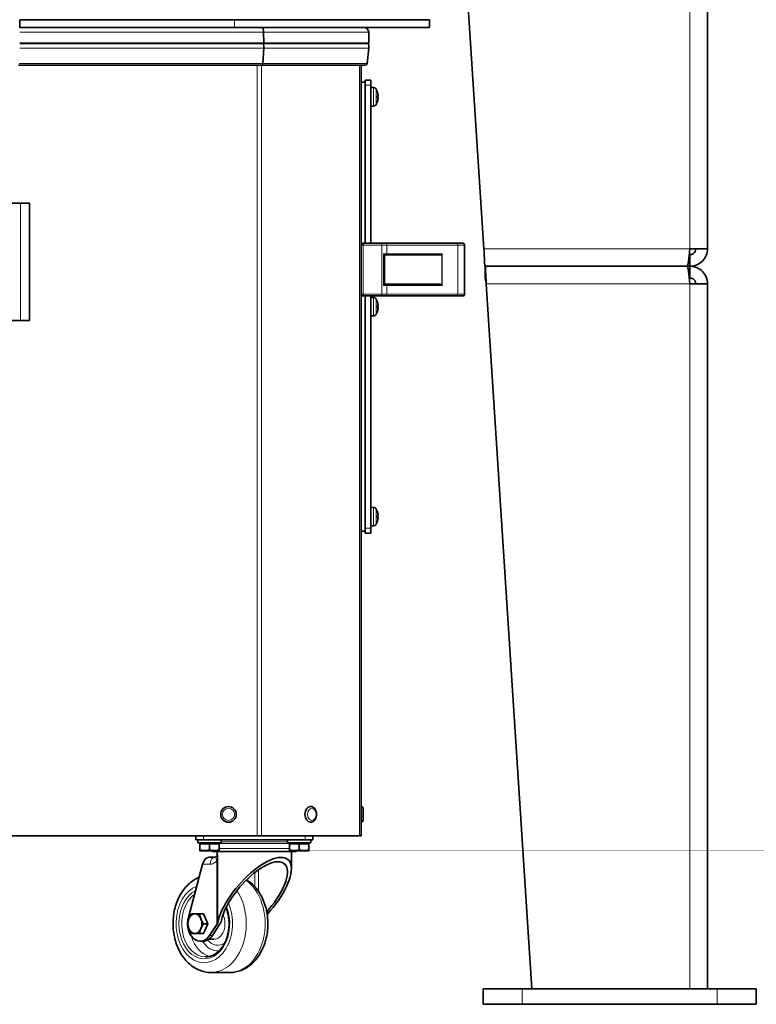
# Model space of a CAD drawing. Units: millimetres. Extents: x -1884 to 3559, y -4726 to 814.
# Drawn here: x 3151 to 3528, y -2444 to -1940 of the extents above; entities that cross this region are included whole.
import ezdxf

# ---------------------------------------------------------------- set-up
doc = ezdxf.new("R2010")
doc.units = ezdxf.units.MM
doc.layers.add('Widoczne (ISO)', color=7, linetype='Continuous', lineweight=35, true_color=0xe60000)
doc.layers.add('Widoczne wąskie (ISO)', color=7, linetype='Continuous', lineweight=9, true_color=0x8080ff)

msp = doc.modelspace()

# ---------------------------------------------------------------- linework, layer by layer
at = {"layer": 'Widoczne (ISO)'}
for p, q in [((3503.48, -1613.97), (3503.48, -2056.97)), ((3363.48, -1663.97), (3388.9, -2056.97)), ((3150.98, -1939.68), (3150.99, -1939.68)), ((3260.98, -1939.68), (3150.99, -1939.68)), ((3150.99, -1939.68), (3150.99, -1943.68)), ((3260.98, -1939.68), (3360.98, -1939.68)), ((3360.98, -1943.68), (3360.98, -1939.68)), ((3150.99, -1943.68), (3150.98, -1943.68)), ((3260.98, -1943.68), (3150.99, -1943.68)), ((3260.98, -1943.68), (3360.98, -1943.68)), ((3276, -1946.03), (3276.05, -1951.72)), ((3329.85, -1946.03), (3329.98, -1951.72)), ((3150.98, -1951.72), (3276.05, -1951.72)), ((3275.9, -1951.86), (3150.98, -1951.86)), ((3276.03, -1954.34), (3275.63, -1962.11)), ((3276.05, -1951.72), (3275.9, -1951.86)), ((3329.62, -1951.86), (3275.9, -1951.86)), ((3276.05, -1951.72), (3329.98, -1951.72)), ((3329.94, -1954.34), (3328.97, -1962.11)), ((3329.98, -1951.72), (3329.62, -1951.86)), ((3275.22, -1962.98), (3150.42, -1962.98)), ((3327.98, -1962.98), (3275.22, -1962.98)), ((3325.98, -2357.68), (3325.98, -1962.98)), ((3327.98, -1971.68), (3325.98, -1971.68)), ((3330.98, -1970.68), (3327.98, -1970.68)), ((3327.98, -1973.18), (3327.98, -1970.68)), ((3330.98, -1970.68), (3330.98, -1973.18)), ((3327.98, -1973.18), (3327.98, -2054.18)), ((3330.98, -2054.18), (3330.98, -1973.18)), ((3332.33, -1974.48), (3330.98, -1974.43)), ((3334.34, -1976.91), (3334.34, -1976.9)), ((3334.34, -1979.56), (3334.34, -1978.8)), ((3334.6, -1978.89), (3334.34, -1978.91)), ((3334.6, -1979.48), (3334.34, -1979.45)), ((3334.34, -1981.47), (3334.34, -1981.46)), ((3334.62, -1978.42), (3334.6, -1978.42)), ((3334.62, -1979.95), (3334.6, -1979.95)), ((3332.33, -1983.89), (3330.98, -1983.93)), ((3144.98, -2033.68), (3151.48, -2033.68)), ((3155.98, -2033.68), (3151.48, -2033.68)), ((3155.98, -2033.68), (3155.98, -2093.68)), ((3336.64, -2054.18), (3326.98, -2054.18)), ((3336.64, -2054.18), (3338.64, -2054.18)), ((3374.98, -2054.18), (3338.64, -2054.18)), ((3374.98, -2054.18), (3377.98, -2054.18)), ((3378.98, -2080.18), (3378.98, -2055.18)), ((3503.48, -2056.97), (3494.48, -2056.97)), ((3337.98, -2075.2), (3337.98, -2060.17)), ((3338.84, -2060.18), (3337.98, -2060.18)), ((3338.84, -2060.18), (3366.22, -2060.18)), ((3494.48, -2059.97), (3494.17, -2059.97)), ((3494.48, -2059.97), (3494.48, -2065.97)), ((3389.48, -2065.97), (3493.06, -2065.97)), ((3389.48, -2071.97), (3389.48, -2065.97)), ((3493.06, -2065.97), (3389.48, -2065.97)), ((3494.48, -2065.97), (3493.06, -2065.97)), ((3493.06, -2065.97), (3494.48, -2065.97)), ((3494.48, -2071.97), (3494.48, -2065.97)), ((3494.48, -2071.97), (3494.17, -2071.97)), ((3337.98, -2075.18), (3338.84, -2075.18)), ((3366.22, -2075.18), (3338.84, -2075.18)), ((3390.06, -2074.97), (3413.48, -2435.97)), ((3494.48, -2074.97), (3503.48, -2074.97)), ((3503.48, -2074.97), (3503.48, -2435.97)), ((3326.98, -2081.18), (3336.64, -2081.18)), ((3327.98, -2081.18), (3327.98, -2200.18)), ((3330.98, -2200.18), (3330.98, -2081.18)), ((3332.33, -2081.98), (3330.98, -2081.93)), ((3338.64, -2081.18), (3336.64, -2081.18)), ((3338.64, -2081.18), (3374.98, -2081.18)), ((3377.98, -2081.18), (3374.98, -2081.18)), ((3334.34, -2084.41), (3334.34, -2084.4)), ((3334.34, -2087.06), (3334.34, -2086.3)), ((3334.6, -2086.39), (3334.34, -2086.41)), ((3334.6, -2086.98), (3334.34, -2086.95)), ((3334.62, -2085.92), (3334.6, -2085.92)), ((3334.62, -2087.45), (3334.6, -2087.45)), ((3332.33, -2091.39), (3330.98, -2091.43)), ((3334.34, -2088.97), (3334.34, -2088.96)), ((3140.98, -2093.68), (3151.48, -2093.68)), ((3155.98, -2093.68), (3151.48, -2093.68)), ((3332.33, -2189.48), (3330.98, -2189.43)), ((3334.34, -2191.91), (3334.34, -2191.9)), ((3334.62, -2193.42), (3334.6, -2193.42)), ((3334.34, -2194.56), (3334.34, -2193.8)), ((3334.6, -2193.89), (3334.34, -2193.91)), ((3334.6, -2194.48), (3334.34, -2194.45)), ((3334.34, -2196.47), (3334.34, -2196.46)), ((3334.62, -2194.95), (3334.6, -2194.95)), ((3327.98, -2201.68), (3325.98, -2201.68)), ((3327.98, -2202.68), (3327.98, -2200.18)), ((3327.98, -2202.68), (3330.98, -2202.68)), ((3332.33, -2198.89), (3330.98, -2198.93)), ((3330.98, -2200.18), (3330.98, -2202.68)), ((3300.05, -2342.68), (3299.98, -2342.68)), ((3326.08, -2342.68), (3325.98, -2342.68)), ((3326.98, -2343.58), (3326.98, -2349.78)), ((3300.05, -2350.68), (3299.98, -2350.68)), ((3326.08, -2350.68), (3325.98, -2350.68)), ((3272.74, -2357.68), (3125.98, -2357.68)), ((3241.23, -2357.68), (3241.23, -2359.68)), ((3245.23, -2359.68), (3241.23, -2359.68)), ((3242.23, -2359.68), (3242.23, -2361.28)), ((3297.23, -2359.68), (3245.23, -2359.68)), ((3254.23, -2359.68), (3254.23, -2361.28)), ((3272.74, -2357.68), (3274.86, -2357.68)), ((3325.1, -2357.68), (3274.86, -2357.68)), ((3288.23, -2359.68), (3288.23, -2361.28)), ((3301.23, -2359.68), (3297.23, -2359.68)), ((3300.23, -2359.68), (3300.23, -2361.28)), ((3301.23, -2359.68), (3301.23, -2357.68)), ((3325.1, -2357.68), (3325.98, -2357.68)), ((3254.23, -2361.28), (3242.23, -2361.28)), ((3243.23, -2361.78), (3248.23, -2361.78)), ((3243.23, -2361.78), (3243.23, -2364.84)), ((3243.79, -2361.78), (3243.79, -2361.28)), ((3248.23, -2361.78), (3253.23, -2361.78)), ((3248.23, -2361.78), (3248.23, -2364.84)), ((3252.67, -2361.78), (3252.67, -2361.28)), ((3253.23, -2361.78), (3253.23, -2364.84)), ((3300.23, -2361.28), (3288.23, -2361.28)), ((3289.23, -2361.78), (3294.23, -2361.78)), ((3289.23, -2361.78), (3289.23, -2364.84)), ((3289.79, -2361.78), (3289.79, -2361.28)), ((3294.23, -2361.78), (3299.23, -2361.78)), ((3294.23, -2361.78), (3294.23, -2364.84)), ((3298.67, -2361.78), (3298.67, -2361.28)), ((3299.23, -2361.78), (3299.23, -2364.84)), ((3243.23, -2365.28), (3245.73, -2365.28)), ((3245.73, -2365.28), (3250.73, -2365.28)), ((3251.01, -2368.68), (3248.1, -2368.68)), ((3249.73, -2365.68), (3249.73, -2365.28)), ((3292.73, -2365.68), (3249.73, -2365.68)), ((3250.73, -2365.28), (3253.23, -2365.28)), ((3252.23, -2365.68), (3252.23, -2367.18)), ((3289.23, -2365.28), (3291.73, -2365.28)), ((3290.23, -2365.68), (3290.23, -2374.48)), ((3291.73, -2365.28), (3296.73, -2365.28)), ((3292.73, -2365.68), (3292.73, -2365.28)), ((3296.73, -2365.28), (3299.23, -2365.28)), ((3237.41, -2399.56), (3244.74, -2372.18)), ((3245.25, -2397.68), (3243.15, -2397.68)), ((3245.25, -2397.68), (3247.34, -2402.68)), ((3247.34, -2402.68), (3245.23, -2402.68)), ((3247.34, -2402.68), (3245.25, -2407.68)), ((3252.07, -2403.03), (3248.33, -2408.73)), ((3249.71, -2408.73), (3253.45, -2403.03)), ((3245.25, -2407.68), (3243.15, -2407.68)), ((3244.89, -2411.68), (3243.51, -2411.68)), ((3250.42, -2410.68), (3247.88, -2410.68)), ((3258.71, -2427.68), (3249.04, -2427.68)), ((3388.48, -2435.97), (3408.48, -2435.97)), ((3388.48, -2443.97), (3388.48, -2435.97)), ((3508.48, -2435.97), (3408.48, -2435.97)), ((3508.48, -2435.97), (3528.48, -2435.97)), ((3528.48, -2443.97), (3528.48, -2435.97)), ((3388.48, -2443.97), (3408.48, -2443.97)), ((3508.48, -2443.97), (3408.48, -2443.97)), ((3508.48, -2443.97), (3528.48, -2443.97))]:
    msp.add_line(p, q, dxfattribs=at)
msp.add_circle((3257.98, -2346.68), 4, dxfattribs=at)
for centre, radius, start, end in [((3327.45, -1946.08), 2.4, 1.3087, 90), ((3324.98, -1953.72), 5, 352.8887, 21.8014), ((3327.98, -1961.98), 1, 270, 352.8887), ((3332.27, -1976.08), 1.6, 29.0097, 88), ((3326.68, -1979.18), 8, 16.9444, 29.0097), ((3326.68, -1979.18), 8, 330.9903, 343.0556), ((3334.17, -1976.9), 0.166, 0, 16.9444), ((3334.17, -1981.47), 0.166, 343.0556, 0), ((3332.27, -1982.29), 1.6, 272, 330.9903), ((3326.98, -2055.18), 1, 90, 180), ((3377.98, -2055.18), 1, 0, 90), ((3326.98, -2080.18), 1, 180, 270), ((3332.27, -2083.58), 1.6, 29.0097, 88), ((3377.98, -2080.18), 1, 270, 0), ((3326.68, -2086.68), 8, 16.9444, 29.0097), ((3334.17, -2084.4), 0.166, 0, 16.9444), ((3332.27, -2089.79), 1.6, 272, 330.9903), ((3326.68, -2086.68), 8, 330.9903, 343.0556), ((3334.17, -2088.97), 0.166, 343.0556, 0), ((3332.27, -2191.08), 1.6, 29.0097, 88), ((3326.68, -2194.18), 8, 16.9444, 29.0097), ((3334.17, -2191.9), 0.166, 0, 16.9444), ((3332.27, -2197.29), 1.6, 272, 330.9903), ((3326.68, -2194.18), 8, 330.9903, 343.0556), ((3334.17, -2196.47), 0.166, 343.0556, 0), ((3326.08, -2343.58), 0.9, 0, 90), ((3326.08, -2349.78), 0.9, 270, 0), ((3250.73, -2367.18), 1.5, 320.3627, 0)]:
    msp.add_arc(centre, radius, start, end, dxfattribs=at)
for centre, major_axis, ratio, start_param, end_param in [((3275, -1946.08), (0, -2.4), 0.414214, 1.593637, 3.141593), ((3273.98, -1953.72), (0, -5), 0.414214, 1.446681, 1.951303), ((3275.22, -1961.98), (0, 1), 0.414214, 3.141593, 4.588274), ((3326.72, -1979.14), (5.88, -5.4), 0.991666, 0.884493, 1.034407), ((3326.72, -1979.68), (7.95, 0.7), 0.094883, 0.13735, 0.287263), ((3326.72, -1978.68), (7.95, -0.7), 0.094883, 5.995922, 6.145835), ((3326.72, -1979.23), (-5.88, -5.4), 0.991666, 2.107186, 2.257099), ((3326.89, -1978.38), (7.64, -2.04), 0.741096, 0.322491, 0.425567), ((3326.89, -1980.1), (7.7, 1.8), 0.648554, 6.258985, 6.36206), ((3326.89, -1979.98), (7.64, 2.04), 0.741096, 5.857618, 5.960694), ((3326.89, -1978.27), (7.7, -1.8), 0.648554, 6.204311, 6.307386), ((3335.37, -1978.18), (-1.54, -0.21), 0.099058, 1.028992, 1.043296), ((3335.37, -1980.19), (1.54, -0.21), 0.099058, 2.098296, 2.1126), ((3366.22, -2059.58), (1.2, 0), 0.5, 4.712389, 5.759587), ((3367.26, -2059.58), (0.58, 0.58), 0.267949, 4.45059, 4.974188), ((3366.22, -2075.78), (1.2, 0), 0.5, 0.523599, 1.570796), ((3367.26, -2075.78), (-0.58, 0.58), 0.267949, 4.45059, 4.974188), ((3326.72, -2086.64), (5.88, -5.4), 0.991666, 0.884493, 1.034407), ((3326.72, -2087.18), (7.95, 0.7), 0.094883, 0.13735, 0.287263), ((3326.72, -2086.18), (7.95, -0.7), 0.094883, 5.995922, 6.145835), ((3326.89, -2085.88), (7.64, -2.04), 0.741096, 0.322491, 0.425567), ((3326.89, -2087.6), (7.7, 1.8), 0.648554, 6.258985, 6.36206), ((3326.89, -2087.48), (7.64, 2.04), 0.741096, 5.857618, 5.960694), ((3326.89, -2085.77), (7.7, -1.8), 0.648554, 6.204311, 6.307386), ((3335.37, -2085.68), (-1.54, -0.21), 0.099058, 1.028992, 1.043296), ((3335.37, -2087.69), (1.54, -0.21), 0.099058, 2.098296, 2.1126), ((3326.72, -2086.73), (-5.88, -5.4), 0.991666, 2.107186, 2.257099), ((3326.72, -2194.14), (5.88, -5.4), 0.991666, 0.884493, 1.034407), ((3326.89, -2193.38), (7.64, -2.04), 0.741096, 0.322491, 0.425567), ((3326.89, -2195.1), (7.7, 1.8), 0.648554, 6.258985, 6.36206), ((3335.37, -2193.18), (-1.54, -0.21), 0.099058, 1.028992, 1.043296), ((3326.72, -2194.68), (7.95, 0.7), 0.094883, 0.13735, 0.287263), ((3326.72, -2193.68), (7.95, -0.7), 0.094883, 5.995922, 6.145835), ((3326.72, -2194.23), (-5.88, -5.4), 0.991666, 2.107186, 2.257099), ((3326.89, -2194.98), (7.64, 2.04), 0.741096, 5.857618, 5.960694), ((3326.89, -2193.27), (7.7, -1.8), 0.648554, 6.204311, 6.307386), ((3335.37, -2195.19), (1.54, -0.21), 0.099058, 2.098296, 2.1126), ((3299.98, -2346.68), (0, -4), 0.707107, 3.141593, 6.283185), ((3247.16, -2372.18), (1.57, 3.37), 0.61423, 0.278419, 1.849215), ((3246.83, -2362.09), (4.71, -6.37), 0.485244, 0.106148, 0.119092), ((3271.23, -2389.63), (17.29, 19.78), 0.398318, 4.639379, 8.82441), ((3271.23, -2389.63), (-15.47, -17.69), 0.398318, 1.526754, 5.682817), ((3240.75, -2402.68), (0, -5), 0.723038, 4.18879, 5.235988), ((3243.51, -2402.68), (0, 9), 0.723038, 1.215952, 1.497484), ((3240.75, -2402.68), (0, 5), 0.723038, 0, 1.047198), ((3240.75, -2402.68), (0, 5), 0.723038, 5.235988, 6.283185), ((3240.75, -2402.68), (0, 5), 0.723038, 4.18879, 5.235988), ((3243.51, -2402.68), (0, -9), 0.723038, 4.785701, 7.117155), ((3240.75, -2402.68), (0, -5), 0.723038, 5.235988, 6.283185), ((3240.75, -2402.68), (0, -5), 0.723038, 0, 1.047198), ((3251.03, -2403.03), (1.37, 1.56), 0.398318, 5.047491, 5.682817), ((3251.03, -2403.03), (3.19, 3.64), 0.398318, 5.047491, 5.682817), ((3244.89, -2402.68), (0, -9), 0.723038, 0, 0.83397)]:
    msp.add_ellipse(centre, major_axis=major_axis, ratio=ratio, start_param=start_param, end_param=end_param, dxfattribs=at)
for points in [[(3334.33, -1978.8), (3334.34, -1978.8), (3334.34, -1978.8), (3334.34, -1978.8)], [(3334.34, -1979.56), (3334.34, -1979.56), (3334.34, -1979.57), (3334.33, -1979.57)], [(3334.33, -2086.3), (3334.34, -2086.3), (3334.34, -2086.3), (3334.34, -2086.3)], [(3334.34, -2087.06), (3334.34, -2087.06), (3334.34, -2087.07), (3334.33, -2087.07)], [(3334.33, -2193.8), (3334.34, -2193.8), (3334.34, -2193.8), (3334.34, -2193.8)], [(3334.34, -2194.56), (3334.34, -2194.56), (3334.34, -2194.57), (3334.33, -2194.57)]]:
    msp.add_open_spline(points, degree=3, dxfattribs=at)
for points, knots in [([(3334.59, -1978.05), (3334.6, -1978.09), (3334.6, -1978.14), (3334.61, -1978.22), (3334.62, -1978.26), (3334.62, -1978.33), (3334.62, -1978.36), (3334.62, -1978.4), (3334.62, -1978.41), (3334.62, -1978.42), (3334.62, -1978.42), (3334.61, -1978.42)], [0, 0, 0, 0, 0.01285996, 0.01285996, 0.02571992, 0.02571992, 0.03841194, 0.03841194, 0.05110395, 0.05110395, 0.05644229, 0.05644229, 0.05644229, 0.05644229]), ([(3334.61, -1978.53), (3334.61, -1978.54), (3334.62, -1978.54), (3334.62, -1978.59), (3334.62, -1978.64), (3334.62, -1978.72), (3334.62, -1978.76), (3334.62, -1978.82), (3334.62, -1978.85), (3334.61, -1978.88), (3334.6, -1978.89), (3334.59, -1978.89), (3334.59, -1978.89), (3334.59, -1978.89)], [0.02354357, 0.02354357, 0.02354357, 0.02354357, 0.0258252, 0.0258252, 0.03851169, 0.03851169, 0.05119818, 0.05119818, 0.06396747, 0.06396747, 0.07673675, 0.07673675, 0.08003868, 0.08003868, 0.08003868, 0.08003868]), ([(3334.59, -1979.48), (3334.6, -1979.47), (3334.6, -1979.48), (3334.61, -1979.51), (3334.62, -1979.53), (3334.62, -1979.58), (3334.62, -1979.62), (3334.62, -1979.7), (3334.62, -1979.74), (3334.62, -1979.8), (3334.62, -1979.82), (3334.61, -1979.84)], [0, 0, 0, 0, 0.01285996, 0.01285996, 0.02571992, 0.02571992, 0.03841194, 0.03841194, 0.05110395, 0.05110395, 0.05644229, 0.05644229, 0.05644229, 0.05644229]), ([(3334.61, -1979.95), (3334.61, -1979.95), (3334.62, -1979.95), (3334.62, -1979.95), (3334.62, -1979.96), (3334.62, -1979.99), (3334.62, -1980.02), (3334.62, -1980.08), (3334.62, -1980.12), (3334.61, -1980.2), (3334.6, -1980.24), (3334.59, -1980.3), (3334.59, -1980.31), (3334.59, -1980.32)], [0.02354357, 0.02354357, 0.02354357, 0.02354357, 0.0258252, 0.0258252, 0.03851169, 0.03851169, 0.05119818, 0.05119818, 0.06396747, 0.06396747, 0.07673675, 0.07673675, 0.08003868, 0.08003868, 0.08003868, 0.08003868]), ([(3389.48, -2065.97), (3389.38, -2065.97), (3389.28, -2065), (3389.19, -2063.33), (3389.09, -2061.67), (3388.99, -2059.32), (3388.9, -2056.97)], [0, 0, 0, 0, 0.785398, 0.785398, 0.785398, 1.570796, 1.570796, 1.570796, 1.570796]), ([(3494.48, -2056.97), (3494.24, -2059.32), (3494.01, -2061.67), (3493.77, -2063.33), (3493.54, -2065), (3493.3, -2065.97), (3493.06, -2065.97)], [0, 0, 0, 0, 0.785398, 0.785398, 0.785398, 1.570796, 1.570796, 1.570796, 1.570796]), ([(3494.48, -2065.97), (3496.83, -2065.97), (3499.18, -2065), (3500.84, -2063.33), (3502.51, -2061.67), (3503.48, -2059.32), (3503.48, -2056.97)], [0, 0, 0, 0, 0.785398, 0.785398, 0.785398, 1.570796, 1.570796, 1.570796, 1.570796]), ([(3497.48, -2056.97), (3497.48, -2057.99), (3496.91, -2059), (3496.03, -2059.53), (3495.57, -2059.82), (3495.02, -2059.97), (3494.48, -2059.97)], [0, 0, 0, 0, 1.026322, 1.026322, 1.026322, 1.570796, 1.570796, 1.570796, 1.570796]), ([(3337.98, -2060.17), (3337.98, -2060.15), (3337.97, -2060.13), (3337.93, -2060.07), (3337.89, -2060.02), (3337.81, -2059.92), (3337.75, -2059.85), (3337.63, -2059.73), (3337.55, -2059.66), (3337.48, -2059.59), (3337.48, -2059.58), (3337.48, -2059.58)], [0, 0, 0, 0, 0.0191537, 0.0191537, 0.0441386, 0.0441386, 0.0724185, 0.0724185, 0.1023301, 0.1023301, 0.1028273, 0.1028273, 0.1028273, 0.1028273]), ([(3390.06, -2074.97), (3389.96, -2072.61), (3389.87, -2070.27), (3389.77, -2068.6), (3389.67, -2066.94), (3389.58, -2065.97), (3389.48, -2065.97)], [0, 0, 0, 0, 0.785398, 0.785398, 0.785398, 1.570796, 1.570796, 1.570796, 1.570796]), ([(3493.06, -2065.97), (3493.3, -2065.97), (3493.54, -2066.94), (3493.77, -2068.6), (3494.01, -2070.27), (3494.24, -2072.61), (3494.48, -2074.97)], [0, 0, 0, 0, 0.785398, 0.785398, 0.785398, 1.570796, 1.570796, 1.570796, 1.570796]), ([(3503.48, -2074.97), (3503.48, -2072.61), (3502.51, -2070.27), (3500.84, -2068.6), (3499.18, -2066.94), (3496.83, -2065.97), (3494.48, -2065.97)], [0, 0, 0, 0, 0.785398, 0.785398, 0.785398, 1.570796, 1.570796, 1.570796, 1.570796]), ([(3390.06, -2074.97), (3389.93, -2073.94), (3389.81, -2072.93), (3389.68, -2072.4), (3389.61, -2072.12), (3389.55, -2071.97), (3389.48, -2071.97)], [0, 0, 0, 0, 1.026322, 1.026322, 1.026322, 1.570796, 1.570796, 1.570796, 1.570796]), ([(3497.48, -2074.97), (3497.48, -2073.94), (3496.91, -2072.93), (3496.03, -2072.4), (3495.57, -2072.12), (3495.02, -2071.97), (3494.48, -2071.97)], [0, 0, 0, 0, 1.026322, 1.026322, 1.026322, 1.570796, 1.570796, 1.570796, 1.570796]), ([(3337.48, -2075.78), (3337.48, -2075.78), (3337.48, -2075.78), (3337.55, -2075.71), (3337.63, -2075.64), (3337.75, -2075.51), (3337.81, -2075.45), (3337.89, -2075.35), (3337.93, -2075.3), (3337.97, -2075.24), (3337.98, -2075.21), (3337.98, -2075.2)], [-0.0005022, -0.0005022, -0.0005022, -0.0005022, 0, 0, 0.0302154, 0.0302154, 0.0587826, 0.0587826, 0.0840213, 0.0840213, 0.1033695, 0.1033695, 0.1033695, 0.1033695]), ([(3334.59, -2085.55), (3334.6, -2085.59), (3334.6, -2085.64), (3334.61, -2085.72), (3334.62, -2085.76), (3334.62, -2085.83), (3334.62, -2085.86), (3334.62, -2085.9), (3334.62, -2085.91), (3334.62, -2085.92), (3334.62, -2085.92), (3334.61, -2085.92)], [0, 0, 0, 0, 0.01285996, 0.01285996, 0.02571992, 0.02571992, 0.03841194, 0.03841194, 0.05110395, 0.05110395, 0.05644229, 0.05644229, 0.05644229, 0.05644229]), ([(3334.61, -2086.03), (3334.61, -2086.04), (3334.62, -2086.04), (3334.62, -2086.09), (3334.62, -2086.14), (3334.62, -2086.22), (3334.62, -2086.26), (3334.62, -2086.32), (3334.62, -2086.35), (3334.61, -2086.38), (3334.6, -2086.39), (3334.59, -2086.39), (3334.59, -2086.39), (3334.59, -2086.39)], [0.02354357, 0.02354357, 0.02354357, 0.02354357, 0.0258252, 0.0258252, 0.03851169, 0.03851169, 0.05119818, 0.05119818, 0.06396747, 0.06396747, 0.07673675, 0.07673675, 0.08003868, 0.08003868, 0.08003868, 0.08003868]), ([(3334.59, -2086.98), (3334.6, -2086.97), (3334.6, -2086.98), (3334.61, -2087.01), (3334.62, -2087.03), (3334.62, -2087.08), (3334.62, -2087.12), (3334.62, -2087.2), (3334.62, -2087.24), (3334.62, -2087.3), (3334.62, -2087.32), (3334.61, -2087.34)], [0, 0, 0, 0, 0.01285996, 0.01285996, 0.02571992, 0.02571992, 0.03841194, 0.03841194, 0.05110395, 0.05110395, 0.05644229, 0.05644229, 0.05644229, 0.05644229]), ([(3334.61, -2087.45), (3334.61, -2087.45), (3334.62, -2087.45), (3334.62, -2087.45), (3334.62, -2087.46), (3334.62, -2087.49), (3334.62, -2087.52), (3334.62, -2087.58), (3334.62, -2087.62), (3334.61, -2087.7), (3334.6, -2087.74), (3334.59, -2087.8), (3334.59, -2087.81), (3334.59, -2087.82)], [0.02354357, 0.02354357, 0.02354357, 0.02354357, 0.0258252, 0.0258252, 0.03851169, 0.03851169, 0.05119818, 0.05119818, 0.06396747, 0.06396747, 0.07673675, 0.07673675, 0.08003868, 0.08003868, 0.08003868, 0.08003868]), ([(3334.59, -2193.05), (3334.6, -2193.09), (3334.6, -2193.14), (3334.61, -2193.22), (3334.62, -2193.26), (3334.62, -2193.33), (3334.62, -2193.36), (3334.62, -2193.4), (3334.62, -2193.41), (3334.62, -2193.42), (3334.62, -2193.42), (3334.61, -2193.42)], [0, 0, 0, 0, 0.01285996, 0.01285996, 0.02571992, 0.02571992, 0.03841194, 0.03841194, 0.05110395, 0.05110395, 0.05644229, 0.05644229, 0.05644229, 0.05644229]), ([(3334.61, -2193.53), (3334.61, -2193.54), (3334.62, -2193.54), (3334.62, -2193.59), (3334.62, -2193.64), (3334.62, -2193.72), (3334.62, -2193.76), (3334.62, -2193.82), (3334.62, -2193.85), (3334.61, -2193.88), (3334.6, -2193.89), (3334.59, -2193.89), (3334.59, -2193.89), (3334.59, -2193.89)], [0.02354357, 0.02354357, 0.02354357, 0.02354357, 0.0258252, 0.0258252, 0.03851169, 0.03851169, 0.05119818, 0.05119818, 0.06396747, 0.06396747, 0.07673675, 0.07673675, 0.08003868, 0.08003868, 0.08003868, 0.08003868]), ([(3334.59, -2194.48), (3334.6, -2194.47), (3334.6, -2194.48), (3334.61, -2194.51), (3334.62, -2194.53), (3334.62, -2194.58), (3334.62, -2194.62), (3334.62, -2194.7), (3334.62, -2194.74), (3334.62, -2194.8), (3334.62, -2194.82), (3334.61, -2194.84)], [0, 0, 0, 0, 0.01285996, 0.01285996, 0.02571992, 0.02571992, 0.03841194, 0.03841194, 0.05110395, 0.05110395, 0.05644229, 0.05644229, 0.05644229, 0.05644229]), ([(3334.61, -2194.95), (3334.61, -2194.95), (3334.62, -2194.95), (3334.62, -2194.95), (3334.62, -2194.96), (3334.62, -2194.99), (3334.62, -2195.02), (3334.62, -2195.08), (3334.62, -2195.12), (3334.61, -2195.2), (3334.6, -2195.24), (3334.59, -2195.3), (3334.59, -2195.31), (3334.59, -2195.32)], [0.02354357, 0.02354357, 0.02354357, 0.02354357, 0.0258252, 0.0258252, 0.03851169, 0.03851169, 0.05119818, 0.05119818, 0.06396747, 0.06396747, 0.07673675, 0.07673675, 0.08003868, 0.08003868, 0.08003868, 0.08003868]), ([(3300.05, -2342.68), (3300.36, -2342.68), (3300.67, -2342.74), (3301.26, -2342.97), (3301.54, -2343.15), (3302.06, -2343.6), (3302.29, -2343.89), (3302.7, -2344.55), (3302.86, -2344.94), (3303.08, -2345.75), (3303.13, -2346.18), (3303.15, -2347.05), (3303.1, -2347.49), (3302.9, -2348.32), (3302.74, -2348.71), (3302.34, -2349.43), (3302.08, -2349.75), (3301.51, -2350.24), (3301.19, -2350.43), (3300.59, -2350.64), (3300.32, -2350.68), (3300.05, -2350.68)], [4.712389, 4.712389, 4.712389, 4.712389, 4.980144, 4.980144, 5.262376, 5.262376, 5.57725, 5.57725, 5.917584, 5.917584, 6.265359, 6.265359, 6.613641, 6.613641, 6.961591, 6.961591, 7.303133, 7.303133, 7.618104, 7.618104, 7.853982, 7.853982, 7.853982, 7.853982]), ([(3251.01, -2368.68), (3251.03, -2368.68), (3251.06, -2368.68), (3251.13, -2368.67), (3251.18, -2368.65), (3251.29, -2368.61), (3251.35, -2368.58), (3251.49, -2368.5), (3251.56, -2368.45), (3251.71, -2368.33), (3251.78, -2368.26), (3251.85, -2368.18)], [0, 0, 0, 0, 0.1034375, 0.1034375, 0.2068751, 0.2068751, 0.3103126, 0.3103126, 0.4137502, 0.4137502, 0.5171877, 0.5171877, 0.5171877, 0.5171877]), ([(3242.94, -2378.92), (3241.15, -2379.67), (3239.49, -2380.73), (3236.29, -2383.53), (3234.81, -2385.35), (3232.3, -2389.55), (3231.31, -2391.96), (3229.95, -2397.06), (3229.6, -2399.76), (3229.56, -2405.17), (3229.88, -2407.88), (3231.18, -2413.06), (3232.16, -2415.52), (3234.73, -2419.93), (3236.31, -2421.89), (3239.9, -2424.97), (3241.88, -2426.13), (3245.63, -2427.4), (3247.34, -2427.68), (3249.04, -2427.68)], [0.503897, 0.503897, 0.503897, 0.503897, 0.775018, 0.775018, 1.091614, 1.091614, 1.428911, 1.428911, 1.772376, 1.772376, 2.116428, 2.116428, 2.459987, 2.459987, 2.797725, 2.797725, 3.113472, 3.113472, 3.352593, 3.352593, 3.352593, 3.352593]), ([(3258.71, -2427.68), (3260.67, -2427.68), (3262.63, -2427.3), (3266.38, -2425.84), (3268.16, -2424.72), (3271.46, -2421.84), (3272.94, -2420.01), (3275.45, -2415.81), (3276.44, -2413.41), (3277.8, -2408.31), (3278.15, -2405.61), (3278.19, -2400.2), (3277.87, -2397.49), (3276.57, -2392.31), (3275.59, -2389.84), (3273.02, -2385.43), (3271.44, -2383.48), (3268.85, -2381.26), (3268.08, -2380.69), (3267.27, -2380.19)], [3.352593, 3.352593, 3.352593, 3.352593, 3.628087, 3.628087, 3.91661, 3.91661, 4.233206, 4.233206, 4.570504, 4.570504, 4.913969, 4.913969, 5.25802, 5.25802, 5.60158, 5.60158, 5.939317, 5.939317, 6.072202, 6.072202, 6.072202, 6.072202]), ([(3246.28, -2419.68), (3247.59, -2419.68), (3248.9, -2419.37), (3251.38, -2418.17), (3252.55, -2417.29), (3254.59, -2415.06), (3255.49, -2413.72), (3256.93, -2410.73), (3257.48, -2409.08), (3258.18, -2405.61), (3258.33, -2403.79), (3258.23, -2400.18), (3257.97, -2398.39), (3257.3, -2395.9), (3257.05, -2395.12), (3256.75, -2394.38)], [3.352593, 3.352593, 3.352593, 3.352593, 3.691285, 3.691285, 4.01922, 4.01922, 4.336236, 4.336236, 4.650127, 4.650127, 4.96373, 4.96373, 5.277396, 5.277396, 5.426268, 5.426268, 5.426268, 5.426268])]:
    msp.add_open_spline(points, degree=3, knots=knots, dxfattribs=at)
for points in [[(3243.23, -2364.84), (3244.57, -2365.28), (3245.73, -2365.28)], [(3243.23, -2365.28), (3243.23, -2365.28), (3243.23, -2364.84)], [(3245.73, -2365.28), (3246.89, -2365.28), (3248.23, -2364.84)], [(3248.23, -2364.84), (3249.57, -2365.28), (3250.73, -2365.28)], [(3250.73, -2365.28), (3251.89, -2365.28), (3253.23, -2364.84)], [(3253.23, -2364.84), (3253.23, -2365.28), (3253.23, -2365.28)], [(3289.23, -2364.84), (3290.57, -2365.28), (3291.73, -2365.28)], [(3289.23, -2365.28), (3289.23, -2365.28), (3289.23, -2364.84)], [(3291.73, -2365.28), (3292.89, -2365.28), (3294.23, -2364.84)], [(3294.23, -2364.84), (3295.57, -2365.28), (3296.73, -2365.28)], [(3296.73, -2365.28), (3297.89, -2365.28), (3299.23, -2364.84)], [(3299.23, -2364.84), (3299.23, -2365.28), (3299.23, -2365.28)], [(3236.88, -2402.68), (3237.13, -2401.34), (3237.62, -2400.18)], [(3237.62, -2400.18), (3238.1, -2399.02), (3238.97, -2397.68)], [(3238.97, -2397.68), (3239.78, -2397.68), (3240.75, -2397.68)], [(3240.75, -2397.68), (3241.72, -2397.68), (3243.15, -2397.68)], [(3243.15, -2397.68), (3243.4, -2399.02), (3243.88, -2400.18)], [(3243.88, -2400.18), (3244.36, -2401.34), (3245.23, -2402.68)], [(3237.62, -2405.18), (3237.13, -2404.02), (3236.88, -2402.68)], [(3238.97, -2407.68), (3238.1, -2406.34), (3237.62, -2405.18)], [(3243.88, -2405.18), (3243.4, -2406.34), (3243.15, -2407.68)], [(3245.23, -2402.68), (3244.36, -2404.02), (3243.88, -2405.18)], [(3240.75, -2407.68), (3239.78, -2407.68), (3238.97, -2407.68)], [(3243.15, -2407.68), (3241.72, -2407.68), (3240.75, -2407.68)]]:
    msp.add_rational_spline(points, [1, 1.0379548493, 1], degree=2, dxfattribs=at)
at = {"layer": 'Widoczne wąskie (ISO)'}
for p, q in [((3494.48, -1613.97), (3494.48, -2056.97)), ((3260.98, -1943.68), (3260.98, -1939.68)), ((3276, -1946.03), (3150.98, -1946.03)), ((3329.85, -1946.03), (3276, -1946.03)), ((3276.03, -1954.34), (3150.98, -1954.34)), ((3329.94, -1954.34), (3276.03, -1954.34)), ((3275.63, -1962.11), (3150.68, -1962.11)), ((3272.74, -2357.68), (3272.74, -1962.98)), ((3274.86, -2357.68), (3274.86, -1962.98)), ((3328.97, -1962.11), (3275.63, -1962.11)), ((3325.1, -2357.68), (3325.1, -1962.98)), ((3327.98, -1973.18), (3330.98, -1973.18)), ((3332.33, -1983.89), (3332.33, -1974.48)), ((3333.67, -1975.3), (3333.67, -1983.06)), ((3334.33, -1976.88), (3334.33, -1976.85)), ((3334.33, -1979.57), (3334.33, -1978.8)), ((3334.33, -1981.52), (3334.33, -1981.48)), ((3334.59, -1978.89), (3334.34, -1978.91)), ((3334.59, -1979.48), (3334.34, -1979.46)), ((3151.48, -2033.68), (3151.48, -2093.68)), ((3326.98, -2055.18), (3325.98, -2055.18)), ((3326.98, -2054.18), (3326.98, -2055.18)), ((3326.98, -2080.18), (3326.98, -2055.18)), ((3326.98, -2055.18), (3336.64, -2055.18)), ((3336.64, -2055.18), (3336.64, -2054.18)), ((3336.64, -2080.18), (3336.64, -2055.18)), ((3339.14, -2055.18), (3336.64, -2055.18)), ((3339.14, -2059.58), (3339.14, -2055.18)), ((3339.14, -2055.18), (3375.48, -2055.18)), ((3375.48, -2080.18), (3375.48, -2055.18)), ((3378.98, -2055.18), (3375.48, -2055.18)), ((3388.9, -2056.97), (3494.48, -2056.97)), ((3337.48, -2059.58), (3337.48, -2075.78)), ((3337.48, -2059.58), (3339.14, -2059.58)), ((3367.56, -2059.58), (3339.14, -2059.58)), ((3367.26, -2059.88), (3367.26, -2075.48)), ((3367.56, -2075.78), (3367.56, -2059.58)), ((3339.14, -2075.78), (3337.48, -2075.78)), ((3339.14, -2075.78), (3367.56, -2075.78)), ((3339.14, -2080.18), (3339.14, -2075.78)), ((3494.48, -2074.97), (3390.06, -2074.97)), ((3494.48, -2074.97), (3494.48, -2435.97)), ((3325.98, -2080.18), (3326.98, -2080.18)), ((3326.98, -2080.18), (3326.98, -2081.18)), ((3336.64, -2080.18), (3326.98, -2080.18)), ((3332.33, -2091.39), (3332.33, -2081.98)), ((3336.64, -2080.18), (3339.14, -2080.18)), ((3336.64, -2080.18), (3336.64, -2081.18)), ((3375.48, -2080.18), (3339.14, -2080.18)), ((3375.48, -2080.18), (3378.98, -2080.18)), ((3333.67, -2082.8), (3333.67, -2090.56)), ((3334.33, -2084.38), (3334.33, -2084.35)), ((3334.33, -2087.07), (3334.33, -2086.3)), ((3334.59, -2086.39), (3334.34, -2086.41)), ((3334.59, -2086.98), (3334.34, -2086.96)), ((3334.33, -2089.02), (3334.33, -2088.98)), ((3332.33, -2198.89), (3332.33, -2189.48)), ((3333.67, -2190.3), (3333.67, -2198.06)), ((3334.33, -2191.88), (3334.33, -2191.85)), ((3334.33, -2194.57), (3334.33, -2193.8)), ((3334.33, -2196.52), (3334.33, -2196.48)), ((3334.59, -2193.89), (3334.34, -2193.91)), ((3334.59, -2194.48), (3334.34, -2194.46)), ((3330.98, -2200.18), (3327.98, -2200.18)), ((3326.08, -2350.68), (3326.08, -2342.68)), ((3245.23, -2359.68), (3245.23, -2357.68)), ((3297.23, -2357.68), (3297.23, -2359.68)), ((3252.67, -2361.55), (3289.79, -2361.55)), ((3289.23, -2364.15), (3253.23, -2364.15)), ((3254.23, -2360.68), (3288.23, -2360.68)), ((3252.23, -2367.18), (3252.51, -2367.18)), ((3252.51, -2402.05), (3252.51, -2367.18)), ((3244.74, -2372.18), (3248.6, -2372.18)), ((3252.07, -2370.48), (3252.07, -2403.03)), ((3273.39, -2386.18), (3273.39, -2375.07)), ((3271.41, -2376.54), (3271.41, -2383.67)), ((3248.33, -2408.73), (3249.71, -2408.73)), ((3408.48, -2443.97), (3408.48, -2435.97)), ((3508.48, -2443.97), (3508.48, -2435.97))]:
    msp.add_line(p, q, dxfattribs=at)
msp.add_circle((3257.98, -2346.68), 3.1, dxfattribs=at)
for centre, major_axis, ratio, start_param, end_param in [((3338.64, -2055.18), (0, 1), 0.5, 4.712389, 6.283185), ((3374.98, -2055.18), (0, 1), 0.5, 4.712389, 6.283185), ((3338.84, -2059.58), (0, -0.6), 0.5, 0, 1.570796), ((3338.84, -2075.78), (0, 0.6), 0.5, 4.712389, 6.283185), ((3338.64, -2080.18), (0, -1), 0.5, 0, 1.570796), ((3374.98, -2080.18), (0, -1), 0.5, 0, 1.570796), ((3300.05, -2346.68), (0, 4), 0.707107, 0, 3.141593), ((3251.01, -2372.18), (0, 3.5), 0.690808, 0, 1.570796), ((3254.49, -2370.48), (-2.64, 2.3), 0.5319, 0, 1.023318), ((3245.59, -2402.68), (0, -20), 0.723038, 3.410871, 8.40537), ((3258.71, -2402.68), (0, -25), 0.723038, 0, 2.665555), ((3245.59, -2402.68), (0, 18), 0.723038, 0.351842, 5.219066), ((3246.28, -2402.68), (0, -17), 0.723038, 3.620135, 6.283185), ((3249.04, -2402.68), (0, -25), 0.723038, 0, 2.317074), ((3250.42, -2402.68), (0, -8), 0.723038, 0, 2.174945), ((3250.42, -2402.68), (0, -17), 0.723038, 5.11174, 6.111429), ((3252.49, -2402.68), (0, -14), 0.723038, 5.410611, 6.342961), ((3252.49, -2402.68), (0, -11), 0.723038, 5.574662, 6.749391)]:
    msp.add_ellipse(centre, major_axis=major_axis, ratio=ratio, start_param=start_param, end_param=end_param, dxfattribs=at)
msp.add_ellipse((3300.68, -2346.68), major_axis=(0, 3.1), ratio=0.707107, dxfattribs=at)
for points, knots in [([(3252.51, -2367.18), (3252.47, -2367.24), (3252.44, -2367.3), (3252.36, -2367.43), (3252.32, -2367.5), (3252.25, -2367.61), (3252.22, -2367.65), (3252.18, -2367.72), (3252.17, -2367.74), (3252.13, -2367.79), (3252.11, -2367.83), (3252.06, -2367.91), (3252.02, -2367.96), (3251.95, -2368.06), (3251.92, -2368.1), (3251.88, -2368.14)], [-0.4572298, -0.4572298, -0.4572298, -0.4572298, -0.3772146, -0.3772146, -0.2857687, -0.2857687, -0.2286149, -0.2286149, -0.2000381, -0.2000381, -0.1543151, -0.1543151, -0.0811583, -0.0811583, -0.0166212, -0.0166212, -0.0166212, -0.0166212]), ([(3252.07, -2370.48), (3252.11, -2370.31), (3252.16, -2370.13), (3252.23, -2369.78), (3252.26, -2369.6), (3252.31, -2369.32), (3252.32, -2369.21), (3252.35, -2369.03), (3252.36, -2368.96), (3252.38, -2368.75), (3252.4, -2368.61), (3252.44, -2368.25), (3252.46, -2368.02), (3252.49, -2367.59), (3252.5, -2367.38), (3252.51, -2367.18)], [0, 0, 0, 0, 0.0811583, 0.0811583, 0.1543151, 0.1543151, 0.2000381, 0.2000381, 0.2286149, 0.2286149, 0.2857687, 0.2857687, 0.3772146, 0.3772146, 0.4572298, 0.4572298, 0.4572298, 0.4572298]), ([(3248.6, -2372.18), (3249.04, -2372.18), (3249.48, -2372.11), (3250.31, -2371.82), (3250.68, -2371.64), (3251.27, -2371.24), (3251.49, -2371.06), (3251.82, -2370.75), (3251.95, -2370.62), (3252.07, -2370.48)], [0, 0, 0, 0, 0.1836016, 0.1836016, 0.3491017, 0.3491017, 0.4525393, 0.4525393, 0.5171877, 0.5171877, 0.5171877, 0.5171877])]:
    msp.add_open_spline(points, degree=3, knots=knots, dxfattribs=at)

doc.saveas('drawing.dxf')
